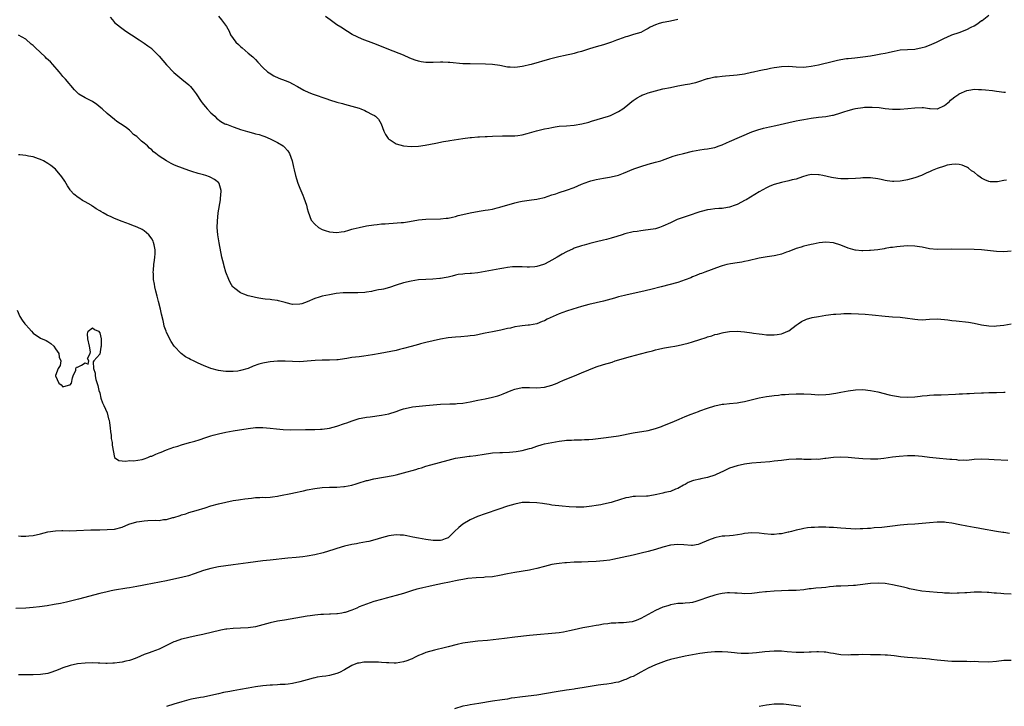
# Model space of a CAD drawing. Units: inches. Extents: x 2598000 to 2601000, y 1536000 to 1539000.
# Drawn here: x 2599997 to 2600263, y 1537110 to 1537295 of the extents above; entities that cross this region are included whole.
import ezdxf

# ---------------------------------------------------------------- set-up
doc = ezdxf.new("R2010")
doc.units = ezdxf.units.IN
doc.header["$MEASUREMENT"] = 0
doc.layers.add('LD25981536_10ft', color=102, linetype='Continuous')

msp = doc.modelspace()

# ---------------------------------------------------------------- linework, layer by layer
at = {"layer": 'LD25981536_10ft'}
for points, elevation in [([(2600021.77, 1537295.77), (2600022.43, 1537295), (2600022.68, 1537294.68), (2600023, 1537294.33), (2600024.57, 1537293), (2600025.98, 1537291.98), (2600027.55, 1537291), (2600029.58, 1537289.58), (2600031, 1537288.75), (2600031.99, 1537287.99), (2600033, 1537287.27), (2600033.14, 1537287.14), (2600035, 1537285.18), (2600036.02, 1537284.02), (2600037, 1537282.87), (2600039, 1537280.84), (2600041.13, 1537279), (2600043, 1537277.45), (2600043.46, 1537277), (2600044.17, 1537276.17), (2600045.03, 1537275.03), (2600046.38, 1537273), (2600046.61, 1537272.61), (2600047, 1537272.16), (2600047.51, 1537271.51), (2600048.01, 1537271), (2600049, 1537269.93), (2600049.47, 1537269.47), (2600050.01, 1537269), (2600050.52, 1537268.52), (2600051.63, 1537267.63), (2600052.75, 1537267), (2600053, 1537266.88), (2600053.16, 1537266.84), (2600055, 1537266.12), (2600056.26, 1537265.74), (2600057, 1537265.45), (2600058.87, 1537264.87), (2600060.46, 1537264.46), (2600061, 1537264.29), (2600062.04, 1537264.04), (2600063, 1537263.68), (2600063.54, 1537263.54), (2600065, 1537262.94), (2600067, 1537261.96), (2600068.47, 1537261), (2600068.76, 1537260.76), (2600069.71, 1537259.71), (2600070.16, 1537259), (2600070.9, 1537257), (2600071.25, 1537255.25), (2600071.45, 1537254.55), (2600071.82, 1537253), (2600072.1, 1537252.1), (2600072.49, 1537251), (2600073, 1537249.65), (2600073.28, 1537249), (2600073.76, 1537247.76), (2600074.09, 1537247), (2600074.78, 1537245), (2600075, 1537244.11), (2600075.24, 1537243.24), (2600076.09, 1537241), (2600077, 1537239.9), (2600078.05, 1537239), (2600079, 1537238.47), (2600079.83, 1537238.17), (2600081, 1537237.81), (2600083, 1537237.63), (2600084.13, 1537237.87), (2600085, 1537237.95), (2600086.25, 1537238.25), (2600087, 1537238.51), (2600087.35, 1537238.65), (2600089, 1537239.04), (2600091, 1537239.47), (2600093, 1537239.76), (2600093.83, 1537239.83), (2600095, 1537239.96), (2600096.01, 1537240.01), (2600097, 1537240.09), (2600098.14, 1537240.14), (2600100.31, 1537240.31), (2600101, 1537240.38), (2600102.63, 1537240.63), (2600105, 1537241.04), (2600107, 1537241.24), (2600111, 1537241.3), (2600112.51, 1537241.49), (2600113, 1537241.54), (2600114.17, 1537241.83), (2600115, 1537242.01), (2600115.77, 1537242.23), (2600117, 1537242.54), (2600119, 1537242.99), (2600121.43, 1537243.43), (2600123, 1537243.67), (2600123.81, 1537243.81), (2600125, 1537243.99), (2600126.28, 1537244.28), (2600127, 1537244.45), (2600131, 1537245.67), (2600132.09, 1537245.91), (2600133, 1537246.14), (2600135.51, 1537246.49), (2600137, 1537246.64), (2600137.28, 1537246.72), (2600139, 1537247.07), (2600141, 1537247.77), (2600142.1, 1537248.1), (2600143, 1537248.43), (2600145, 1537249.05), (2600147, 1537249.81), (2600149, 1537250.65), (2600151, 1537251.41), (2600151.55, 1537251.55), (2600153, 1537251.96), (2600155, 1537252.33), (2600156.61, 1537252.61), (2600157, 1537252.66), (2600159, 1537253.15), (2600160.37, 1537253.63), (2600163.19, 1537254.81), (2600165, 1537255.47), (2600167, 1537256.09), (2600169, 1537256.6), (2600170.46, 1537257), (2600170.87, 1537257.13), (2600172.31, 1537257.69), (2600173.76, 1537258.24), (2600175, 1537258.61), (2600176.55, 1537259), (2600179, 1537259.58), (2600181, 1537259.98), (2600182.11, 1537260.11), (2600183, 1537260.23), (2600184.48, 1537260.48), (2600185, 1537260.58), (2600186.2, 1537261), (2600187, 1537261.3), (2600188.17, 1537261.83), (2600189, 1537262.24), (2600195, 1537264.79), (2600196.62, 1537265.38), (2600198.18, 1537265.82), (2600199.81, 1537266.19), (2600201.47, 1537266.53), (2600205, 1537267.35), (2600207, 1537267.77), (2600207.93, 1537267.93), (2600209, 1537268.15), (2600211, 1537268.48), (2600213, 1537268.74), (2600215, 1537268.97), (2600216.73, 1537269.27), (2600217, 1537269.33), (2600219, 1537269.91), (2600219.8, 1537270.2), (2600221, 1537270.57), (2600222.61, 1537271), (2600223, 1537271.09), (2600225, 1537271.38), (2600225.42, 1537271.42), (2600227, 1537271.48), (2600227.49, 1537271.49), (2600229.36, 1537271.36), (2600231, 1537271.13), (2600233, 1537270.93), (2600235, 1537270.94), (2600237.12, 1537271.12), (2600239, 1537271.31), (2600241, 1537271.36), (2600241.35, 1537271.35), (2600243, 1537271.1), (2600243.1, 1537271.1), (2600245, 1537270.97), (2600245.11, 1537271), (2600247, 1537271.88), (2600248.33, 1537273), (2600248.66, 1537273.34), (2600249, 1537273.62), (2600249.78, 1537274.22), (2600250.86, 1537275), (2600251, 1537275.09), (2600253, 1537275.92), (2600254.09, 1537276.09), (2600255, 1537276.28), (2600256.2, 1537276.2), (2600257, 1537276.23), (2600258.09, 1537276.09), (2600259.93, 1537275.93), (2600261, 1537275.76), (2600261.72, 1537275.72), (2600263, 1537275.51), (2600263.47, 1537275.47)], 7760), ([(2600051, 1537296.03), (2600051.87, 1537295), (2600053.17, 1537293.17), (2600053.91, 1537291.91), (2600054.31, 1537291), (2600055, 1537289.97), (2600055.74, 1537289), (2600056.4, 1537288.4), (2600057, 1537287.79), (2600057.45, 1537287.45), (2600059, 1537286.03), (2600060.27, 1537285), (2600060.65, 1537284.65), (2600061, 1537284.27), (2600061.63, 1537283.63), (2600063, 1537282.19), (2600064.25, 1537281), (2600064.68, 1537280.68), (2600065.94, 1537279.94), (2600067.31, 1537279.31), (2600069, 1537278.66), (2600070.17, 1537278.17), (2600071, 1537277.76), (2600072.4, 1537277), (2600074.07, 1537276.07), (2600075.43, 1537275.43), (2600076.58, 1537275), (2600080.28, 1537273.72), (2600081, 1537273.44), (2600083, 1537272.83), (2600084.46, 1537272.46), (2600085, 1537272.29), (2600086.04, 1537272.04), (2600087, 1537271.77), (2600089, 1537271.15), (2600089.44, 1537271), (2600090.54, 1537270.54), (2600091, 1537270.31), (2600092.49, 1537269.51), (2600093.17, 1537269.17), (2600093.4, 1537269), (2600094.19, 1537268.19), (2600094.93, 1537267), (2600095.69, 1537265), (2600096.12, 1537264.12), (2600096.82, 1537263), (2600097, 1537262.83), (2600097.38, 1537262.62), (2600099, 1537261.58), (2600101, 1537261.01), (2600103, 1537260.89), (2600105, 1537260.97), (2600106.81, 1537261.19), (2600109.71, 1537261.71), (2600111.81, 1537262.19), (2600113, 1537262.39), (2600113.51, 1537262.49), (2600117, 1537263.03), (2600119, 1537263.3), (2600119.31, 1537263.31), (2600121, 1537263.47), (2600121.47, 1537263.47), (2600123, 1537263.55), (2600123.56, 1537263.56), (2600125, 1537263.62), (2600127.7, 1537263.7), (2600129, 1537263.69), (2600129.7, 1537263.7), (2600131, 1537263.69), (2600131.79, 1537263.79), (2600133, 1537263.98), (2600134.34, 1537264.34), (2600135, 1537264.55), (2600136.9, 1537265.1), (2600139, 1537265.61), (2600140.17, 1537265.83), (2600141, 1537266.01), (2600141.88, 1537266.12), (2600143, 1537266.3), (2600145, 1537266.46), (2600147, 1537266.6), (2600149.07, 1537266.93), (2600151, 1537267.44), (2600151.68, 1537267.68), (2600156.27, 1537269), (2600156.81, 1537269.19), (2600159, 1537270.3), (2600160.15, 1537271), (2600161, 1537271.67), (2600162.58, 1537273), (2600163, 1537273.28), (2600164.01, 1537273.99), (2600165, 1537274.48), (2600165.32, 1537274.68), (2600166.12, 1537275), (2600167, 1537275.29), (2600169, 1537275.87), (2600171, 1537276.36), (2600173, 1537276.79), (2600175, 1537277.21), (2600176.53, 1537277.47), (2600177, 1537277.58), (2600178.25, 1537277.75), (2600179, 1537277.93), (2600179.89, 1537278.11), (2600181, 1537278.45), (2600182.52, 1537279), (2600183, 1537279.15), (2600183.18, 1537279.18), (2600185, 1537279.62), (2600185.66, 1537279.66), (2600187, 1537279.85), (2600187.87, 1537279.87), (2600189, 1537279.98), (2600190.05, 1537280.05), (2600191, 1537280.16), (2600193, 1537280.47), (2600194.88, 1537280.88), (2600195.49, 1537281), (2600197, 1537281.35), (2600198.36, 1537281.64), (2600199, 1537281.74), (2600200.02, 1537281.98), (2600201, 1537282.12), (2600201.74, 1537282.26), (2600203, 1537282.42), (2600205, 1537282.5), (2600207, 1537282.36), (2600209, 1537282.27), (2600209.65, 1537282.35), (2600211, 1537282.48), (2600213, 1537282.9), (2600217, 1537283.88), (2600218.11, 1537284.11), (2600219, 1537284.32), (2600220.54, 1537284.54), (2600221, 1537284.62), (2600222.77, 1537284.77), (2600225, 1537285.01), (2600227, 1537285.32), (2600228.47, 1537285.53), (2600229.85, 1537285.85), (2600231, 1537286.04), (2600231.81, 1537286.19), (2600233, 1537286.51), (2600233.43, 1537286.57), (2600235, 1537286.88), (2600239, 1537287.11), (2600241, 1537287.53), (2600241.77, 1537287.77), (2600243, 1537288.21), (2600244.87, 1537289), (2600247, 1537290.08), (2600247.64, 1537290.36), (2600249, 1537290.94), (2600251, 1537291.62), (2600253, 1537292.39), (2600254.21, 1537293), (2600255, 1537293.43), (2600255.98, 1537294.02), (2600257, 1537294.8), (2600257.13, 1537294.87), (2600259, 1537296.23)], 7770), ([(2600175, 1537295.09), (2600173, 1537294.65), (2600171.58, 1537294.42), (2600171, 1537294.25), (2600169.99, 1537294.01), (2600169, 1537293.64), (2600167.59, 1537293), (2600167, 1537292.66), (2600166.34, 1537292.34), (2600165, 1537291.63), (2600163.04, 1537291.04), (2600161.46, 1537290.54), (2600161, 1537290.45), (2600159.97, 1537290.03), (2600159, 1537289.73), (2600158.49, 1537289.51), (2600157.13, 1537289), (2600155, 1537288.31), (2600154, 1537288), (2600153, 1537287.73), (2600151.15, 1537287.15), (2600150.61, 1537287), (2600149, 1537286.49), (2600147.84, 1537286.16), (2600147, 1537285.95), (2600146.28, 1537285.72), (2600145, 1537285.46), (2600144.65, 1537285.35), (2600142.88, 1537285), (2600140.38, 1537284.38), (2600135.41, 1537283), (2600135, 1537282.88), (2600133.48, 1537282.52), (2600133, 1537282.39), (2600131.74, 1537282.26), (2600131, 1537282.13), (2600129.75, 1537282.25), (2600129, 1537282.26), (2600127, 1537282.69), (2600125, 1537283), (2600123.09, 1537283.09), (2600119, 1537283.11), (2600117, 1537283.17), (2600113.47, 1537283.47), (2600113, 1537283.51), (2600111.55, 1537283.55), (2600111, 1537283.56), (2600109, 1537283.49), (2600107, 1537283.5), (2600105.71, 1537283.71), (2600105, 1537283.86), (2600104.15, 1537284.15), (2600102.71, 1537284.71), (2600101, 1537285.45), (2600097, 1537286.98), (2600095, 1537287.8), (2600093, 1537288.6), (2600089.78, 1537289.78), (2600087.08, 1537291.08), (2600085.82, 1537291.82), (2600084.03, 1537293), (2600083, 1537293.7), (2600081.21, 1537295), (2600079.89, 1537295.89)], 7780), ([(2600263.75, 1537251.75), (2600263, 1537251.64), (2600261.35, 1537251.35), (2600261, 1537251.31), (2600259.36, 1537251.36), (2600259, 1537251.4), (2600257.87, 1537251.87), (2600257, 1537252.33), (2600256.59, 1537252.59), (2600256.05, 1537253), (2600255, 1537253.89), (2600254.33, 1537254.33), (2600253.45, 1537255), (2600253.19, 1537255.19), (2600253, 1537255.3), (2600251.79, 1537255.79), (2600251, 1537255.99), (2600250.07, 1537256.07), (2600249, 1537256), (2600247.77, 1537255.77), (2600247, 1537255.56), (2600245, 1537254.89), (2600243.64, 1537254.36), (2600243, 1537254.01), (2600242.28, 1537253.72), (2600241, 1537253.08), (2600240.79, 1537253), (2600239, 1537252.41), (2600237, 1537251.87), (2600235.56, 1537251.56), (2600235, 1537251.46), (2600233.37, 1537251.37), (2600233, 1537251.37), (2600231.56, 1537251.56), (2600231, 1537251.67), (2600229.91, 1537251.91), (2600229, 1537252.13), (2600227, 1537252.42), (2600225, 1537252.39), (2600224.34, 1537252.34), (2600223, 1537252.2), (2600221, 1537252.09), (2600220.11, 1537252.11), (2600219, 1537252.17), (2600218.24, 1537252.24), (2600216.5, 1537252.5), (2600214.2, 1537253), (2600213.19, 1537253.19), (2600213, 1537253.21), (2600211, 1537253.26), (2600209.81, 1537253), (2600208.7, 1537252.7), (2600207, 1537252.08), (2600205.85, 1537251.85), (2600205, 1537251.61), (2600203, 1537251.18), (2600201, 1537250.57), (2600199.89, 1537250.11), (2600199, 1537249.69), (2600197, 1537248.59), (2600193.5, 1537246.5), (2600193, 1537246.25), (2600192.19, 1537245.81), (2600191, 1537245.2), (2600190.54, 1537245), (2600189, 1537244.49), (2600188.41, 1537244.41), (2600187, 1537244.17), (2600186.09, 1537244.09), (2600185, 1537244.02), (2600183.84, 1537243.84), (2600183, 1537243.77), (2600181.31, 1537243.31), (2600181, 1537243.24), (2600177.85, 1537242.15), (2600177, 1537241.9), (2600174.85, 1537241.15), (2600173, 1537240.28), (2600171, 1537239.32), (2600170.04, 1537239), (2600169, 1537238.68), (2600167, 1537238.35), (2600166.28, 1537238.28), (2600165, 1537238.13), (2600164.04, 1537237.96), (2600163, 1537237.83), (2600160.74, 1537237.26), (2600159.98, 1537237), (2600158.58, 1537236.58), (2600157, 1537236.16), (2600155.81, 1537235.8), (2600155, 1537235.63), (2600153.1, 1537235.1), (2600151.31, 1537234.69), (2600151, 1537234.59), (2600149.72, 1537234.28), (2600149, 1537234.07), (2600147, 1537233.41), (2600146.74, 1537233.26), (2600145, 1537232.47), (2600143.79, 1537231.79), (2600142.47, 1537231), (2600141, 1537230.15), (2600140.22, 1537229.78), (2600139, 1537229.09), (2600138.74, 1537229), (2600137, 1537228.47), (2600136.41, 1537228.41), (2600135, 1537228.33), (2600134.34, 1537228.34), (2600133, 1537228.42), (2600131, 1537228.4), (2600130.35, 1537228.35), (2600129, 1537228.2), (2600128.07, 1537228.07), (2600127, 1537227.89), (2600125, 1537227.52), (2600123, 1537227.11), (2600121, 1537226.77), (2600119.37, 1537226.63), (2600119, 1537226.57), (2600117.49, 1537226.51), (2600117, 1537226.43), (2600115.71, 1537226.29), (2600115, 1537226.11), (2600114.09, 1537225.91), (2600113, 1537225.61), (2600112.49, 1537225.51), (2600111, 1537225.26), (2600110.77, 1537225.23), (2600108.89, 1537225.11), (2600107, 1537225.01), (2600105, 1537224.87), (2600103, 1537224.57), (2600101, 1537224.04), (2600099, 1537223.41), (2600097.15, 1537222.85), (2600095.59, 1537222.41), (2600095, 1537222.32), (2600094.23, 1537222.23), (2600093, 1537221.93), (2600092.29, 1537221.71), (2600091, 1537221.6), (2600090.51, 1537221.49), (2600088.62, 1537221.38), (2600085.34, 1537221.34), (2600084.66, 1537221.34), (2600082.83, 1537221.17), (2600081, 1537220.86), (2600079, 1537220.47), (2600078.19, 1537220.19), (2600077, 1537219.84), (2600075, 1537218.93), (2600073.54, 1537218.46), (2600073, 1537218.3), (2600071, 1537218.28), (2600069.31, 1537218.69), (2600069, 1537218.75), (2600067.21, 1537219.21), (2600067, 1537219.28), (2600065.46, 1537219.46), (2600065, 1537219.59), (2600063.65, 1537219.65), (2600063, 1537219.77), (2600061.93, 1537219.93), (2600061, 1537220.09), (2600060.3, 1537220.3), (2600059, 1537220.61), (2600057.86, 1537221), (2600057, 1537221.36), (2600055.43, 1537222.57), (2600055, 1537222.88), (2600054.94, 1537222.94), (2600054.18, 1537224.18), (2600053.79, 1537225), (2600052.99, 1537227), (2600052.57, 1537228.57), (2600052.43, 1537229), (2600051.97, 1537231), (2600051.17, 1537234.83), (2600050.83, 1537237), (2600050.69, 1537239), (2600050.73, 1537240.73), (2600050.97, 1537243), (2600051.53, 1537246.47), (2600051.6, 1537247), (2600051.67, 1537247.67), (2600051.72, 1537249), (2600051.17, 1537250.83), (2600051.15, 1537251), (2600051.09, 1537251.09), (2600049.99, 1537251.99), (2600049, 1537252.48), (2600048.63, 1537252.63), (2600047.6, 1537253), (2600047, 1537253.18), (2600045.54, 1537253.54), (2600043.86, 1537254.14), (2600043, 1537254.4), (2600041.35, 1537255), (2600039.61, 1537255.61), (2600039, 1537255.93), (2600038.23, 1537256.23), (2600036.97, 1537256.97), (2600035, 1537258.21), (2600034.09, 1537259), (2600033.45, 1537259.45), (2600033, 1537259.92), (2600032.39, 1537260.39), (2600031.85, 1537261), (2600031, 1537261.74), (2600030.25, 1537262.25), (2600029.55, 1537263), (2600029.24, 1537263.24), (2600029, 1537263.52), (2600028.12, 1537264.12), (2600027.25, 1537265), (2600027, 1537265.22), (2600026.16, 1537265.84), (2600025, 1537266.66), (2600024.56, 1537267), (2600023.62, 1537267.63), (2600023, 1537268.11), (2600021, 1537269.72), (2600019.62, 1537271), (2600019.29, 1537271.29), (2600018.17, 1537272.17), (2600017, 1537273), (2600015, 1537273.99), (2600013.32, 1537275), (2600013.13, 1537275.13), (2600012.15, 1537276.15), (2600009.7, 1537279), (2600009, 1537279.77), (2600008.45, 1537280.45), (2600008.04, 1537281), (2600006.3, 1537283), (2600005.65, 1537283.65), (2600004.59, 1537284.59), (2600004.21, 1537285), (2600003, 1537286.16), (2600001.52, 1537287.51), (2600001, 1537288.05), (2600000.44, 1537288.44), (2599999, 1537289.82), (2599997, 1537290.89)], 7750), ([(2600265, 1537232.63), (2600263, 1537232.48), (2600261, 1537232.53), (2600257, 1537232.99), (2600255, 1537233.1), (2600249, 1537233.15), (2600245, 1537233.1), (2600243, 1537233.26), (2600241, 1537233.66), (2600240.22, 1537233.78), (2600239, 1537233.99), (2600237, 1537234.03), (2600236.02, 1537233.98), (2600235, 1537233.88), (2600234.18, 1537233.82), (2600233, 1537233.63), (2600232.42, 1537233.58), (2600231, 1537233.3), (2600230.73, 1537233.27), (2600229, 1537232.97), (2600227, 1537232.77), (2600226.78, 1537232.78), (2600225, 1537232.69), (2600224.73, 1537232.73), (2600223, 1537232.86), (2600222.89, 1537232.89), (2600221, 1537233.43), (2600219, 1537234.24), (2600217, 1537234.89), (2600215, 1537235.06), (2600213.17, 1537234.83), (2600211.52, 1537234.49), (2600211, 1537234.4), (2600209.88, 1537234.12), (2600209, 1537233.97), (2600208.28, 1537233.72), (2600207, 1537233.36), (2600206.75, 1537233.25), (2600206.06, 1537233), (2600205, 1537232.56), (2600204.33, 1537232.33), (2600203, 1537231.8), (2600201.46, 1537231.46), (2600201, 1537231.33), (2600199.1, 1537231.1), (2600197, 1537230.77), (2600193.98, 1537230.02), (2600193, 1537229.81), (2600192.31, 1537229.69), (2600191, 1537229.49), (2600189.21, 1537229.21), (2600188.29, 1537229), (2600187, 1537228.65), (2600186.47, 1537228.47), (2600182.35, 1537227), (2600181.38, 1537226.62), (2600181, 1537226.49), (2600179.96, 1537226.04), (2600179, 1537225.66), (2600178.54, 1537225.46), (2600177, 1537224.85), (2600175, 1537224.2), (2600170.56, 1537223), (2600167.72, 1537222.28), (2600165, 1537221.63), (2600162.16, 1537221), (2600161, 1537220.76), (2600160.67, 1537220.67), (2600159, 1537220.27), (2600157.94, 1537219.94), (2600155, 1537219.09), (2600151, 1537218.25), (2600150.03, 1537217.97), (2600149, 1537217.71), (2600146.65, 1537217), (2600145, 1537216.46), (2600143, 1537215.71), (2600139.76, 1537214.24), (2600139, 1537213.82), (2600138.38, 1537213.62), (2600137, 1537213.02), (2600135, 1537212.69), (2600134.64, 1537212.64), (2600133, 1537212.48), (2600132.36, 1537212.36), (2600131, 1537212.17), (2600129.87, 1537211.87), (2600129, 1537211.72), (2600127.27, 1537211.27), (2600125, 1537210.83), (2600123, 1537210.47), (2600121.79, 1537210.21), (2600121, 1537210.08), (2600120.11, 1537209.89), (2600119, 1537209.77), (2600118.33, 1537209.67), (2600116.46, 1537209.54), (2600115, 1537209.47), (2600113, 1537209.28), (2600111, 1537208.92), (2600107, 1537207.96), (2600105.59, 1537207.59), (2600105, 1537207.47), (2600103.06, 1537206.94), (2600101, 1537206.34), (2600099.92, 1537206.08), (2600099, 1537205.84), (2600094.67, 1537205), (2600092.62, 1537204.62), (2600090.29, 1537204.29), (2600089, 1537204.16), (2600088.01, 1537204.01), (2600087, 1537203.91), (2600085.65, 1537203.65), (2600085, 1537203.58), (2600083.33, 1537203.33), (2600083, 1537203.3), (2600081, 1537203.23), (2600079.26, 1537203.26), (2600079, 1537203.25), (2600077.16, 1537203.16), (2600075, 1537202.91), (2600073, 1537202.8), (2600069, 1537202.94), (2600067, 1537202.92), (2600065, 1537202.77), (2600063.46, 1537202.54), (2600063, 1537202.43), (2600061.89, 1537202.11), (2600060.43, 1537201.57), (2600059, 1537200.95), (2600057, 1537200.4), (2600056.28, 1537200.28), (2600055, 1537200.15), (2600054.13, 1537200.13), (2600053, 1537200.16), (2600052.27, 1537200.27), (2600051, 1537200.45), (2600048.96, 1537201), (2600047, 1537201.78), (2600045.56, 1537202.44), (2600045, 1537202.67), (2600044.27, 1537203), (2600043.43, 1537203.43), (2600043, 1537203.71), (2600042.16, 1537204.16), (2600040.94, 1537205), (2600039.04, 1537207.04), (2600038.25, 1537208.25), (2600037, 1537210.7), (2600036.88, 1537211), (2600036.4, 1537212.4), (2600036.25, 1537213), (2600036.06, 1537213.94), (2600035.62, 1537215.62), (2600035.34, 1537217), (2600034.85, 1537219), (2600034.46, 1537220.46), (2600034.16, 1537221.84), (2600033.87, 1537223), (2600033.73, 1537223.73), (2600033.53, 1537225), (2600033.47, 1537226.53), (2600033.44, 1537227), (2600033.46, 1537227.46), (2600033.6, 1537229), (2600033.77, 1537230.23), (2600033.87, 1537231), (2600033.93, 1537231.93), (2600033.96, 1537233), (2600033.64, 1537234.36), (2600033.53, 1537235), (2600033.36, 1537235.36), (2600033, 1537235.99), (2600032.58, 1537236.58), (2600032.2, 1537237), (2600031, 1537238.07), (2600030.44, 1537238.44), (2600029.08, 1537239.08), (2600027.66, 1537239.66), (2600027, 1537239.87), (2600025, 1537240.65), (2600024.73, 1537240.73), (2600024.14, 1537241), (2600023, 1537241.46), (2600022.09, 1537241.91), (2600021, 1537242.36), (2600019.88, 1537243), (2600019.29, 1537243.29), (2600019, 1537243.46), (2600018.01, 1537244.01), (2600017, 1537244.77), (2600016.85, 1537244.85), (2600016.66, 1537245), (2600015, 1537245.96), (2600014.3, 1537246.3), (2600013.31, 1537247), (2600013.12, 1537247.12), (2600011.99, 1537247.99), (2600011.12, 1537249), (2600011, 1537249.15), (2600010.26, 1537250.26), (2600009.51, 1537251.51), (2600008.7, 1537252.7), (2600007, 1537254.69), (2600005.74, 1537255.74), (2600005, 1537256.3), (2600003.76, 1537257), (2600003, 1537257.37), (2600002.47, 1537257.53), (2600001, 1537258.03), (2599999.72, 1537258.28), (2599999, 1537258.4), (2599997.37, 1537258.63), (2599997, 1537258.63)], 7740), ([(2599996.7, 1537216.7), (2599997.41, 1537215), (2599998.04, 1537214.04), (2599998.76, 1537213), (2599999, 1537212.71), (2599999.85, 1537211.85), (2600000.55, 1537211), (2600001, 1537210.49), (2600003, 1537209.18), (2600004.53, 1537208.53), (2600005, 1537208.24), (2600005.73, 1537207.73), (2600006.54, 1537207), (2600007, 1537206.27), (2600007.93, 1537205), (2600008, 1537204), (2600008.43, 1537203), (2600008.25, 1537201.75), (2600007.76, 1537201), (2600007, 1537199.05), (2600006.99, 1537199), (2600007.97, 1537197), (2600008.55, 1537196.55), (2600009, 1537196.05), (2600010.5, 1537196.5), (2600011, 1537196.59), (2600011.33, 1537197), (2600011.58, 1537198.42), (2600011.81, 1537199), (2600012.49, 1537200.49), (2600012.51, 1537201), (2600012.71, 1537201.29), (2600013, 1537201.32), (2600014.09, 1537201.91), (2600015, 1537202.5), (2600015.83, 1537202.17), (2600016.02, 1537203), (2600015.64, 1537203.64), (2600016.4, 1537205), (2600016.49, 1537205.51), (2600016.17, 1537207), (2600015.72, 1537209), (2600015.7, 1537210.3), (2600015.88, 1537211), (2600017, 1537211.9), (2600017.53, 1537211.53), (2600018.61, 1537211), (2600019, 1537210.55), (2600019.34, 1537209), (2600019.32, 1537207), (2600019.29, 1537206.71), (2600019, 1537204.87), (2600017.34, 1537203), (2600017.21, 1537202.79), (2600017.3, 1537201), (2600017.71, 1537199.71), (2600017.73, 1537199), (2600017.95, 1537198.05), (2600018.42, 1537196.42), (2600018.76, 1537195), (2600019, 1537194.37), (2600019.31, 1537193), (2600019.74, 1537191.74), (2600020.05, 1537191), (2600020.96, 1537189), (2600021.38, 1537187.38), (2600021.51, 1537187), (2600021.64, 1537186.36), (2600021.82, 1537185), (2600021.87, 1537183.87), (2600022.05, 1537183), (2600022.09, 1537182.09), (2600022.33, 1537181), (2600022.33, 1537180.32), (2600022.99, 1537176.99), (2600024.14, 1537176.14), (2600025, 1537176.11), (2600025.98, 1537175.98), (2600027, 1537176.16), (2600028.1, 1537176.1), (2600030.47, 1537176.47), (2600031, 1537176.63), (2600031.99, 1537177), (2600032.71, 1537177.29), (2600033, 1537177.37), (2600034.15, 1537177.85), (2600035, 1537178.19), (2600035.59, 1537178.41), (2600037, 1537179), (2600039, 1537179.74), (2600040.06, 1537180.06), (2600041, 1537180.37), (2600043.17, 1537181), (2600044.61, 1537181.39), (2600045.78, 1537181.78), (2600047.63, 1537182.37), (2600049, 1537182.84), (2600049.56, 1537183), (2600051, 1537183.39), (2600053, 1537183.82), (2600053.98, 1537183.98), (2600055, 1537184.17), (2600059, 1537184.83), (2600061, 1537185.04), (2600063, 1537185.05), (2600065, 1537184.88), (2600066.68, 1537184.68), (2600068.5, 1537184.5), (2600070.41, 1537184.41), (2600074.5, 1537184.5), (2600077, 1537184.5), (2600078.59, 1537184.59), (2600079, 1537184.6), (2600081, 1537184.92), (2600083, 1537185.45), (2600085, 1537186.11), (2600085.64, 1537186.36), (2600087.13, 1537186.87), (2600089, 1537187.45), (2600089.55, 1537187.55), (2600091, 1537187.86), (2600091.96, 1537187.96), (2600095, 1537188.36), (2600097, 1537188.78), (2600099, 1537189.41), (2600100.19, 1537189.81), (2600101, 1537190.06), (2600103, 1537190.55), (2600103.38, 1537190.62), (2600105.16, 1537190.84), (2600107, 1537190.97), (2600111, 1537191.36), (2600113.45, 1537191.45), (2600115, 1537191.45), (2600115.5, 1537191.5), (2600117, 1537191.62), (2600119, 1537191.99), (2600121, 1537192.4), (2600123, 1537192.78), (2600125, 1537193.2), (2600126.4, 1537193.6), (2600127, 1537193.79), (2600127.88, 1537194.12), (2600130.01, 1537195), (2600131, 1537195.38), (2600133, 1537195.83), (2600133.86, 1537195.86), (2600135, 1537195.88), (2600137, 1537195.79), (2600139, 1537195.93), (2600141, 1537196.45), (2600142.41, 1537197), (2600143, 1537197.25), (2600144.2, 1537197.8), (2600147.09, 1537199), (2600149, 1537199.82), (2600151, 1537200.65), (2600153, 1537201.42), (2600155, 1537202.06), (2600157.28, 1537202.72), (2600158.13, 1537203), (2600162.23, 1537204.23), (2600164.96, 1537204.96), (2600167, 1537205.48), (2600168.23, 1537205.77), (2600169, 1537206), (2600169.83, 1537206.18), (2600171, 1537206.46), (2600171.45, 1537206.55), (2600173, 1537206.79), (2600174.24, 1537207), (2600175.14, 1537207.14), (2600177.77, 1537207.77), (2600179, 1537208.14), (2600181, 1537208.79), (2600182.66, 1537209.34), (2600183, 1537209.48), (2600184.21, 1537209.79), (2600185, 1537210.11), (2600185.76, 1537210.24), (2600187, 1537210.6), (2600187.36, 1537210.64), (2600189, 1537210.91), (2600191, 1537211.01), (2600193, 1537210.9), (2600195, 1537210.62), (2600195.47, 1537210.53), (2600197, 1537210.29), (2600197.81, 1537210.19), (2600199, 1537210.08), (2600199.94, 1537210.06), (2600201, 1537210.07), (2600201.84, 1537210.16), (2600203, 1537210.33), (2600203.49, 1537210.51), (2600204.72, 1537211), (2600205, 1537211.13), (2600207, 1537212.64), (2600207.52, 1537213), (2600208.37, 1537213.63), (2600209.73, 1537214.27), (2600211.3, 1537214.7), (2600213, 1537215.01), (2600215, 1537215.32), (2600217, 1537215.59), (2600217.65, 1537215.65), (2600219, 1537215.76), (2600219.8, 1537215.8), (2600221, 1537215.82), (2600221.82, 1537215.82), (2600223.75, 1537215.75), (2600225.63, 1537215.63), (2600227.47, 1537215.47), (2600231, 1537215.1), (2600233, 1537214.92), (2600235, 1537214.78), (2600237, 1537214.58), (2600238.39, 1537214.39), (2600239, 1537214.27), (2600239.78, 1537214.22), (2600241, 1537214.14), (2600243, 1537214.29), (2600245, 1537214.37), (2600247, 1537214.2), (2600247.92, 1537214.08), (2600249, 1537213.93), (2600250.17, 1537213.83), (2600253.48, 1537213.48), (2600255, 1537213.18), (2600257, 1537212.72), (2600259, 1537212.44), (2600260.43, 1537212.43), (2600261, 1537212.44), (2600263, 1537212.7), (2600264.96, 1537213.04)], 7730), ([(2599997, 1537155.82), (2599997.76, 1537155.76), (2599999, 1537155.77), (2599999.83, 1537155.83), (2600001, 1537155.96), (2600003, 1537156.39), (2600005, 1537156.91), (2600007, 1537157.23), (2600008.74, 1537157.26), (2600009, 1537157.28), (2600010.77, 1537157.23), (2600012.73, 1537157.27), (2600016.54, 1537157.46), (2600018.51, 1537157.49), (2600019, 1537157.48), (2600021, 1537157.51), (2600023, 1537157.68), (2600025, 1537158.21), (2600026.86, 1537159), (2600029, 1537159.64), (2600029.71, 1537159.71), (2600031, 1537159.93), (2600031.95, 1537159.95), (2600034.03, 1537160.03), (2600035, 1537160.02), (2600036.22, 1537160.22), (2600037, 1537160.25), (2600038.75, 1537160.75), (2600039, 1537160.79), (2600040.66, 1537161.34), (2600041, 1537161.48), (2600042.18, 1537161.82), (2600043, 1537162.1), (2600045, 1537162.66), (2600047.39, 1537163.39), (2600049, 1537163.92), (2600051, 1537164.5), (2600053, 1537164.96), (2600055, 1537165.34), (2600056.44, 1537165.56), (2600057, 1537165.67), (2600058.18, 1537165.82), (2600059, 1537165.94), (2600059.97, 1537166.03), (2600061, 1537166.14), (2600062.22, 1537166.22), (2600063, 1537166.23), (2600063.79, 1537166.21), (2600065, 1537166.29), (2600065.65, 1537166.35), (2600067, 1537166.54), (2600067.35, 1537166.65), (2600071, 1537167.34), (2600071.4, 1537167.4), (2600073.95, 1537167.95), (2600075, 1537168.21), (2600077, 1537168.64), (2600079, 1537168.91), (2600081, 1537169), (2600083, 1537169.01), (2600084.85, 1537169.15), (2600085, 1537169.15), (2600087, 1537169.55), (2600088.16, 1537169.84), (2600089, 1537170.13), (2600090.67, 1537170.67), (2600091, 1537170.75), (2600091.22, 1537170.78), (2600093, 1537171.23), (2600098.15, 1537172.15), (2600099, 1537172.32), (2600101, 1537172.8), (2600104.28, 1537173.72), (2600105, 1537173.99), (2600105.81, 1537174.19), (2600107, 1537174.6), (2600108.33, 1537175), (2600113, 1537176.27), (2600115, 1537176.76), (2600116.92, 1537177.08), (2600118.71, 1537177.29), (2600119, 1537177.3), (2600120.47, 1537177.53), (2600121, 1537177.57), (2600122.21, 1537177.79), (2600125, 1537178.2), (2600127, 1537178.32), (2600127.67, 1537178.33), (2600129.59, 1537178.41), (2600131.42, 1537178.58), (2600133, 1537178.84), (2600135, 1537179.36), (2600135.52, 1537179.52), (2600137, 1537180.03), (2600138.44, 1537180.44), (2600139, 1537180.62), (2600141.03, 1537181.03), (2600143, 1537181.37), (2600144.46, 1537181.54), (2600145, 1537181.64), (2600146.31, 1537181.69), (2600147, 1537181.75), (2600148.26, 1537181.74), (2600149, 1537181.76), (2600149.81, 1537181.81), (2600151, 1537181.85), (2600152.06, 1537181.94), (2600155, 1537182.29), (2600157, 1537182.55), (2600159, 1537182.85), (2600163, 1537183.61), (2600167, 1537184.29), (2600169, 1537184.78), (2600169.57, 1537185), (2600170.63, 1537185.37), (2600171, 1537185.48), (2600173.48, 1537186.52), (2600175.35, 1537187.35), (2600177, 1537188.02), (2600178.65, 1537188.65), (2600180.64, 1537189.36), (2600181, 1537189.53), (2600183, 1537190.29), (2600185, 1537190.94), (2600187, 1537191.37), (2600187.4, 1537191.4), (2600189, 1537191.56), (2600191, 1537191.73), (2600191.91, 1537191.91), (2600193, 1537192.09), (2600194.47, 1537192.47), (2600197, 1537193.05), (2600199, 1537193.4), (2600200.42, 1537193.58), (2600201, 1537193.69), (2600202.21, 1537193.79), (2600203, 1537193.92), (2600204.02, 1537193.98), (2600205, 1537194.08), (2600207, 1537194.17), (2600209, 1537194.17), (2600211, 1537194.05), (2600213, 1537193.91), (2600215, 1537193.94), (2600215.93, 1537194.07), (2600217, 1537194.2), (2600217.65, 1537194.35), (2600219, 1537194.58), (2600221, 1537194.96), (2600223, 1537195.25), (2600225, 1537195.3), (2600227.06, 1537195.06), (2600229, 1537194.65), (2600232.11, 1537193.89), (2600233, 1537193.7), (2600234.61, 1537193.39), (2600235, 1537193.34), (2600237, 1537193.2), (2600239, 1537193.33), (2600240.47, 1537193.53), (2600241, 1537193.56), (2600242.29, 1537193.71), (2600243, 1537193.74), (2600244.16, 1537193.84), (2600245, 1537193.85), (2600246.09, 1537193.91), (2600249.95, 1537194.05), (2600251, 1537194.12), (2600251.87, 1537194.13), (2600253, 1537194.21), (2600253.76, 1537194.24), (2600255, 1537194.33), (2600257, 1537194.43), (2600257.55, 1537194.45), (2600259, 1537194.46), (2600259.52, 1537194.48), (2600261, 1537194.51), (2600263, 1537194.63), (2600263.38, 1537194.62)], 7720), ([(2600264.12, 1537176.12), (2600260.37, 1537176.37), (2600259, 1537176.45), (2600257, 1537176.52), (2600255, 1537176.41), (2600253, 1537176.2), (2600252.21, 1537176.21), (2600251, 1537176.19), (2600250.3, 1537176.3), (2600249, 1537176.4), (2600248.47, 1537176.47), (2600244.77, 1537176.77), (2600242.99, 1537176.99), (2600241, 1537177.25), (2600239, 1537177.41), (2600237, 1537177.42), (2600234.74, 1537177.26), (2600232.98, 1537177.02), (2600230.66, 1537176.66), (2600229, 1537176.5), (2600228.48, 1537176.48), (2600227, 1537176.48), (2600225, 1537176.59), (2600222.78, 1537176.78), (2600221, 1537176.97), (2600219, 1537177.1), (2600217, 1537177.01), (2600215, 1537176.69), (2600214.68, 1537176.68), (2600213, 1537176.44), (2600212.48, 1537176.48), (2600211, 1537176.4), (2600210.46, 1537176.46), (2600209, 1537176.47), (2600208.49, 1537176.49), (2600207, 1537176.48), (2600205, 1537176.39), (2600203, 1537176.18), (2600201, 1537175.94), (2600199.82, 1537175.82), (2600195, 1537175.41), (2600193, 1537175.13), (2600191, 1537174.7), (2600189, 1537174.09), (2600188.25, 1537173.75), (2600187, 1537173.15), (2600186.72, 1537173), (2600185, 1537172.18), (2600183, 1537171.56), (2600181.2, 1537171.2), (2600181, 1537171.17), (2600179.24, 1537170.76), (2600179, 1537170.64), (2600177.8, 1537170.2), (2600177, 1537169.72), (2600176.51, 1537169.49), (2600175, 1537168.6), (2600174.39, 1537168.39), (2600173, 1537167.82), (2600171.5, 1537167.5), (2600171, 1537167.36), (2600169.39, 1537167), (2600167, 1537166.55), (2600166.55, 1537166.55), (2600163.59, 1537166.41), (2600163, 1537166.42), (2600161.8, 1537166.2), (2600161, 1537166.08), (2600157.61, 1537165), (2600157, 1537164.82), (2600155, 1537164.36), (2600154.22, 1537164.22), (2600153, 1537164.01), (2600151.84, 1537163.84), (2600149.61, 1537163.61), (2600147.56, 1537163.56), (2600145.65, 1537163.65), (2600143.81, 1537163.81), (2600141, 1537164.16), (2600140.29, 1537164.29), (2600139, 1537164.46), (2600138.53, 1537164.53), (2600137, 1537164.71), (2600135, 1537164.87), (2600133, 1537164.8), (2600131, 1537164.42), (2600129, 1537163.81), (2600126.68, 1537163), (2600123, 1537161.8), (2600120.96, 1537161.04), (2600119, 1537160.16), (2600117, 1537159.01), (2600115.88, 1537158.12), (2600114.78, 1537157), (2600113, 1537155.35), (2600112.2, 1537155), (2600111.3, 1537154.7), (2600111, 1537154.62), (2600109.39, 1537154.61), (2600109, 1537154.62), (2600107, 1537154.86), (2600105, 1537155.2), (2600103.52, 1537155.52), (2600101.85, 1537155.85), (2600101, 1537156.03), (2600100.07, 1537156.07), (2600099, 1537156.16), (2600097, 1537155.88), (2600095, 1537155.33), (2600093.23, 1537154.77), (2600091.65, 1537154.35), (2600091, 1537154.2), (2600089, 1537153.83), (2600088.28, 1537153.73), (2600087, 1537153.49), (2600085, 1537153.02), (2600083, 1537152.45), (2600082.17, 1537152.17), (2600079.3, 1537151.3), (2600077, 1537150.73), (2600075, 1537150.37), (2600073.8, 1537150.2), (2600072.02, 1537149.98), (2600069.78, 1537149.78), (2600065, 1537149.29), (2600063, 1537149.07), (2600061, 1537148.82), (2600059, 1537148.55), (2600055, 1537147.98), (2600051, 1537147.48), (2600049, 1537147.08), (2600047, 1537146.47), (2600044.43, 1537145.57), (2600042.91, 1537145.09), (2600041, 1537144.6), (2600039, 1537144.15), (2600037, 1537143.72), (2600031.35, 1537142.65), (2600030.44, 1537142.44), (2600029, 1537142.15), (2600028.01, 1537141.99), (2600027, 1537141.78), (2600026.3, 1537141.7), (2600023, 1537141.2), (2600022.04, 1537141), (2600021, 1537140.77), (2600019, 1537140.27), (2600013.25, 1537138.75), (2600010.03, 1537137.97), (2600008.38, 1537137.62), (2600006.69, 1537137.31), (2600004.78, 1537137), (2600002.7, 1537136.7), (2600001, 1537136.48), (2599999, 1537136.34), (2599996.28, 1537136.28)], 7710), ([(2600264.51, 1537156.51), (2600263, 1537156.71), (2600262.74, 1537156.74), (2600261.02, 1537157.02), (2600257, 1537157.77), (2600256.12, 1537157.88), (2600255, 1537158.06), (2600253, 1537158.41), (2600251.15, 1537158.85), (2600249, 1537159.3), (2600247.44, 1537159.44), (2600247, 1537159.52), (2600245.5, 1537159.5), (2600245, 1537159.53), (2600243, 1537159.38), (2600241, 1537159.16), (2600239, 1537159), (2600237, 1537158.89), (2600235, 1537158.71), (2600233, 1537158.46), (2600230.13, 1537158.13), (2600228.04, 1537157.96), (2600227, 1537157.85), (2600226.19, 1537157.81), (2600225, 1537157.71), (2600224.28, 1537157.72), (2600223, 1537157.68), (2600221.71, 1537157.71), (2600219, 1537157.9), (2600217, 1537158.07), (2600215.88, 1537158.12), (2600215, 1537158.18), (2600214.2, 1537158.2), (2600213, 1537158.18), (2600211.88, 1537158.12), (2600211, 1537158.09), (2600210.04, 1537157.96), (2600209, 1537157.85), (2600208.35, 1537157.65), (2600207, 1537157.37), (2600205.75, 1537157), (2600205, 1537156.81), (2600204.78, 1537156.79), (2600203, 1537156.42), (2600202.37, 1537156.37), (2600201, 1537156.24), (2600200.25, 1537156.25), (2600198.35, 1537156.35), (2600197, 1537156.53), (2600195, 1537156.64), (2600193, 1537156.45), (2600192.32, 1537156.32), (2600189.95, 1537155.95), (2600189, 1537155.87), (2600187.72, 1537155.72), (2600187, 1537155.72), (2600185.37, 1537155.37), (2600185, 1537155.32), (2600183.32, 1537154.68), (2600181, 1537153.67), (2600180.47, 1537153.52), (2600179, 1537153.26), (2600178.75, 1537153.25), (2600176.62, 1537153.38), (2600175, 1537153.52), (2600173, 1537153.34), (2600171, 1537152.81), (2600169, 1537152.18), (2600167, 1537151.6), (2600165.13, 1537151.13), (2600163, 1537150.62), (2600160.04, 1537149.96), (2600157.48, 1537149.48), (2600156.68, 1537149.31), (2600154.94, 1537149.06), (2600153, 1537148.88), (2600150.8, 1537148.8), (2600149, 1537148.77), (2600147, 1537148.71), (2600145, 1537148.6), (2600144.54, 1537148.54), (2600143, 1537148.41), (2600142.28, 1537148.28), (2600141, 1537148.08), (2600139, 1537147.57), (2600137, 1537147.01), (2600135.34, 1537146.66), (2600135, 1537146.6), (2600131, 1537145.98), (2600129, 1537145.58), (2600126.88, 1537145.12), (2600125, 1537144.8), (2600123, 1537144.66), (2600122.65, 1537144.65), (2600120.55, 1537144.55), (2600118.3, 1537144.3), (2600117, 1537144.05), (2600115.89, 1537143.89), (2600115, 1537143.69), (2600113.39, 1537143.39), (2600111.54, 1537143), (2600109, 1537142.43), (2600107.79, 1537142.21), (2600107, 1537141.99), (2600106.16, 1537141.84), (2600105, 1537141.52), (2600104.57, 1537141.43), (2600103.1, 1537141), (2600101, 1537140.32), (2600099, 1537139.72), (2600096.32, 1537139), (2600095, 1537138.67), (2600093, 1537138.11), (2600091, 1537137.44), (2600089, 1537136.66), (2600088.38, 1537136.38), (2600087, 1537135.84), (2600085.18, 1537135.18), (2600085, 1537135.13), (2600084.29, 1537135), (2600083.17, 1537134.83), (2600083, 1537134.78), (2600081.27, 1537134.73), (2600081, 1537134.7), (2600079.36, 1537134.64), (2600078.63, 1537134.63), (2600077, 1537134.45), (2600075.77, 1537134.23), (2600075, 1537134.15), (2600068.86, 1537133.14), (2600067, 1537132.81), (2600065, 1537132.36), (2600063, 1537131.81), (2600061, 1537131.3), (2600059, 1537131.04), (2600057, 1537130.96), (2600055, 1537130.86), (2600053.32, 1537130.68), (2600053, 1537130.63), (2600051.62, 1537130.38), (2600046.77, 1537129.23), (2600045, 1537128.86), (2600043, 1537128.47), (2600042.29, 1537128.29), (2600041, 1537127.99), (2600039.36, 1537127.36), (2600039, 1537127.24), (2600037, 1537126.24), (2600035, 1537125.32), (2600033, 1537124.58), (2600032.3, 1537124.3), (2600031, 1537123.81), (2600029, 1537122.93), (2600027.59, 1537122.41), (2600027, 1537122.23), (2600025.99, 1537122.01), (2600025, 1537121.77), (2600024.29, 1537121.71), (2600023, 1537121.5), (2600022.5, 1537121.5), (2600021, 1537121.42), (2600020.58, 1537121.42), (2600019, 1537121.48), (2600018.52, 1537121.48), (2600017, 1537121.56), (2600015, 1537121.54), (2600013, 1537121.34), (2600011, 1537120.9), (2600009, 1537120.26), (2600007.72, 1537119.72), (2600007, 1537119.45), (2600005.75, 1537119), (2600005, 1537118.76), (2600003, 1537118.47), (2600001, 1537118.38), (2599999.61, 1537118.39), (2599998.33, 1537118.33), (2599997, 1537118.34)], 7700), ([(2600265, 1537140.07), (2600263, 1537140.21), (2600262.25, 1537140.25), (2600261, 1537140.35), (2600260.37, 1537140.37), (2600259, 1537140.52), (2600258.52, 1537140.52), (2600257, 1537140.65), (2600256.63, 1537140.63), (2600255, 1537140.61), (2600253, 1537140.5), (2600252.49, 1537140.49), (2600251, 1537140.39), (2600250.41, 1537140.41), (2600249, 1537140.32), (2600248.38, 1537140.37), (2600247, 1537140.37), (2600246.44, 1537140.44), (2600245, 1537140.54), (2600240.93, 1537140.93), (2600239, 1537141.25), (2600237.55, 1537141.55), (2600237, 1537141.73), (2600235.98, 1537142.02), (2600233, 1537142.62), (2600230.96, 1537142.96), (2600229.07, 1537143.07), (2600227, 1537142.97), (2600223.48, 1537142.52), (2600223, 1537142.48), (2600222.47, 1537142.47), (2600221, 1537142.36), (2600219, 1537142.3), (2600217.77, 1537142.23), (2600217, 1537142.15), (2600215.92, 1537142.08), (2600215, 1537141.95), (2600213.82, 1537141.82), (2600212.25, 1537141.75), (2600211, 1537141.58), (2600210.47, 1537141.53), (2600209, 1537141.29), (2600207, 1537141.12), (2600205.11, 1537141.11), (2600204.92, 1537141.08), (2600203, 1537141.03), (2600201, 1537140.92), (2600199, 1537140.78), (2600198.73, 1537140.73), (2600197, 1537140.57), (2600196.48, 1537140.48), (2600195, 1537140.32), (2600193, 1537140.21), (2600192.28, 1537140.28), (2600191, 1537140.34), (2600190.4, 1537140.4), (2600189, 1537140.46), (2600188.44, 1537140.44), (2600187, 1537140.29), (2600186.11, 1537140.11), (2600185, 1537139.84), (2600183, 1537139.22), (2600181, 1537138.47), (2600179.88, 1537138.12), (2600179, 1537137.9), (2600178.23, 1537137.77), (2600177, 1537137.69), (2600176.37, 1537137.63), (2600175, 1537137.58), (2600173, 1537137.24), (2600172.82, 1537137.18), (2600172.3, 1537137), (2600171, 1537136.59), (2600169, 1537135.75), (2600167, 1537134.67), (2600165, 1537133.51), (2600163.8, 1537133), (2600163, 1537132.72), (2600162.67, 1537132.67), (2600160.4, 1537132.4), (2600159, 1537132.41), (2600158.33, 1537132.33), (2600157, 1537132.28), (2600156.12, 1537132.12), (2600155, 1537131.98), (2600153.74, 1537131.74), (2600153, 1537131.63), (2600151, 1537131.3), (2600149.39, 1537131), (2600147, 1537130.48), (2600145.81, 1537130.19), (2600144.13, 1537129.87), (2600143, 1537129.7), (2600141, 1537129.48), (2600137, 1537129.15), (2600135, 1537128.95), (2600131, 1537128.49), (2600128.19, 1537128.19), (2600123.65, 1537127.65), (2600121, 1537127.41), (2600119, 1537127.19), (2600117, 1537126.87), (2600115.45, 1537126.55), (2600113, 1537125.95), (2600112.28, 1537125.72), (2600109.35, 1537125), (2600107, 1537124.35), (2600105.97, 1537123.97), (2600105, 1537123.57), (2600103.95, 1537123), (2600103.31, 1537122.69), (2600103, 1537122.59), (2600101.88, 1537122.12), (2600101, 1537121.85), (2600099, 1537121.51), (2600098.46, 1537121.54), (2600097, 1537121.55), (2600096.38, 1537121.62), (2600095, 1537121.71), (2600094.23, 1537121.77), (2600093, 1537121.78), (2600092.19, 1537121.81), (2600091, 1537121.75), (2600090.26, 1537121.74), (2600089, 1537121.54), (2600088.54, 1537121.46), (2600087, 1537120.89), (2600085, 1537119.69), (2600083.7, 1537119), (2600083, 1537118.7), (2600081, 1537118.19), (2600079.99, 1537118.01), (2600079, 1537117.9), (2600077.7, 1537117.7), (2600077, 1537117.56), (2600076.57, 1537117.43), (2600075, 1537117.03), (2600073, 1537116.46), (2600071, 1537115.99), (2600069.86, 1537115.86), (2600069, 1537115.75), (2600067.72, 1537115.72), (2600067, 1537115.67), (2600065.61, 1537115.61), (2600065, 1537115.57), (2600063, 1537115.38), (2600061, 1537115.12), (2600059, 1537114.8), (2600057, 1537114.42), (2600055, 1537114.05), (2600054.1, 1537113.9), (2600052.42, 1537113.58), (2600051, 1537113.26), (2600049, 1537112.75), (2600047, 1537112.33), (2600046.21, 1537112.21), (2600043.76, 1537111.76), (2600043, 1537111.59), (2600041.09, 1537111.09), (2600039, 1537110.48), (2600037, 1537109.81)], 7690), ([(2600265, 1537122.25), (2600263, 1537122.19), (2600261, 1537121.96), (2600259, 1537121.79), (2600256.16, 1537121.84), (2600255, 1537121.92), (2600254.1, 1537121.9), (2600253, 1537121.93), (2600251, 1537121.91), (2600250.03, 1537121.97), (2600249, 1537121.97), (2600247.94, 1537122.06), (2600247, 1537122.11), (2600245, 1537122.32), (2600243.5, 1537122.5), (2600243, 1537122.58), (2600241, 1537122.78), (2600237.03, 1537123.03), (2600235.22, 1537123.22), (2600233.46, 1537123.46), (2600231.66, 1537123.66), (2600231, 1537123.67), (2600229.75, 1537123.75), (2600229, 1537123.73), (2600227.77, 1537123.77), (2600227, 1537123.75), (2600225, 1537123.8), (2600223.77, 1537123.77), (2600223, 1537123.79), (2600221.71, 1537123.71), (2600221, 1537123.7), (2600219, 1537123.74), (2600217.93, 1537123.93), (2600217, 1537124.07), (2600216.23, 1537124.23), (2600215, 1537124.44), (2600214.49, 1537124.49), (2600213, 1537124.58), (2600212.58, 1537124.58), (2600211, 1537124.5), (2600210.5, 1537124.5), (2600209, 1537124.38), (2600208.41, 1537124.41), (2600207, 1537124.37), (2600204.58, 1537124.58), (2600203, 1537124.75), (2600201, 1537124.75), (2600198.53, 1537124.53), (2600196.29, 1537124.29), (2600194.13, 1537124.13), (2600193, 1537124.13), (2600192.15, 1537124.15), (2600191, 1537124.22), (2600190.31, 1537124.31), (2600188.48, 1537124.48), (2600187, 1537124.57), (2600185, 1537124.58), (2600183, 1537124.42), (2600181, 1537124.13), (2600179, 1537123.78), (2600177, 1537123.4), (2600175, 1537122.97), (2600173, 1537122.45), (2600171.89, 1537122.11), (2600170.4, 1537121.6), (2600169, 1537121.05), (2600167, 1537120.16), (2600165, 1537119.04), (2600163, 1537117.95), (2600162.29, 1537117.71), (2600161, 1537117.13), (2600160.59, 1537117), (2600159, 1537116.42), (2600158.28, 1537116.28), (2600157, 1537115.98), (2600155.88, 1537115.88), (2600155, 1537115.74), (2600153.56, 1537115.56), (2600149.17, 1537114.83), (2600147.43, 1537114.57), (2600147, 1537114.53), (2600145.68, 1537114.32), (2600145, 1537114.24), (2600142.2, 1537113.8), (2600137, 1537112.91), (2600134.61, 1537112.61), (2600132.37, 1537112.37), (2600131, 1537112.18), (2600130.03, 1537112.03), (2600129, 1537111.84), (2600127.63, 1537111.63), (2600125, 1537111.25), (2600121.35, 1537110.65), (2600119, 1537110.31), (2600118.13, 1537110.13), (2600117, 1537109.93), (2600114.77, 1537109.23)], 7680), ([(2600208.19, 1537109.81), (2600207, 1537110), (2600205, 1537110.29), (2600203.54, 1537110.46), (2600203, 1537110.49), (2600201.51, 1537110.49), (2600201, 1537110.46), (2600199.7, 1537110.3), (2600199, 1537110.19), (2600197, 1537109.84)], 7670)]:
    msp.add_lwpolyline(points, dxfattribs=dict(at, elevation=elevation))

doc.saveas('drawing.dxf')
